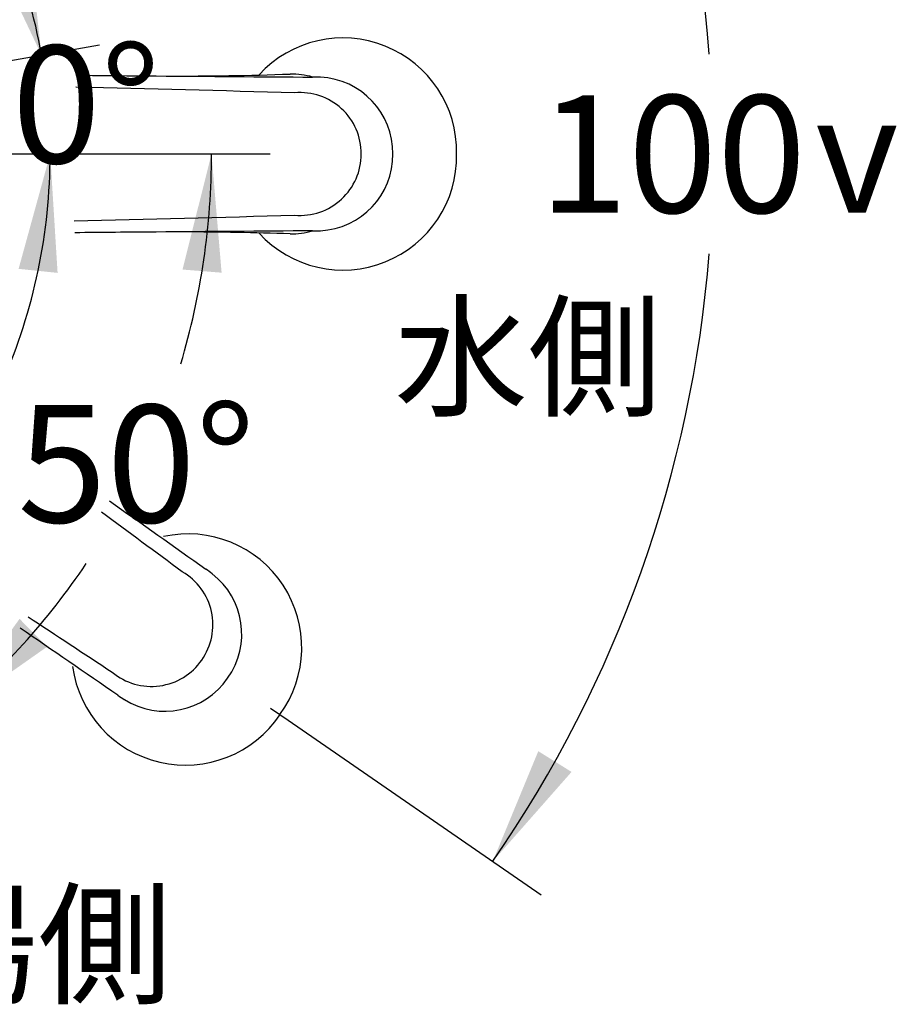
# Model space of a CAD drawing. Units: millimetres. Extents: x 7 to 203, y 5 to 291.
# Drawn here: x 93 to 137, y 206 to 256 of the extents above; entities that cross this region are included whole.
import ezdxf
from ezdxf.enums import TextEntityAlignment as Align
from ezdxf.lldxf.tags import DXFTag

# ---------------------------------------------------------------- set-up
doc = ezdxf.new("R2010")
doc.units = ezdxf.units.MM
for name, color, linetype in [('Default', 7, 'Continuous'), ('Layer1', 7, 'Continuous'), ('Layer3', 7, 'Continuous'), ('Layer6', 7, 'Continuous')]:
    doc.layers.add(name, color=color, linetype=linetype)
doc.styles.add('SEACAD_Arial', font='arial.ttf')
doc.styles.add('SEACAD_Solid_Edge_ANSI1_Symbols', font='semeca1.ttf')
tags = doc.linetypes.add('HIDDEN2', pattern=[4.7625, 3.175, -1.5875]).pattern_tags.tags
tags[6:7] = [DXFTag(74, 4), DXFTag(75, 0), DXFTag(340, '0'), DXFTag(46, 0.0), DXFTag(50, 0.0), DXFTag(44, 0.0), DXFTag(45, 0.0)]
tags[4:5] = [DXFTag(74, 4), DXFTag(75, 0), DXFTag(340, '0'), DXFTag(46, 0.0), DXFTag(50, 0.0), DXFTag(44, 0.0), DXFTag(45, 0.0)]
doc.dimstyles.new('TPI_1_5', dxfattribs={"dimtxt": 6, "dimasz": 6, "dimexe": 3, "dimexo": 0, "dimgap": 1.5, "dimtad": 0, "dimtih": 1, "dimtoh": 1, "dimdec": 0, "dimlfac": 5, "dimtxsty": 'SEACAD_Arial', "dimblk1": '_SE_FILLED', "dimblk2": '_SE_FILLED', "dimsah": 1, "dimcen": 3, "dimadec": 0, "dimazin": 0, "dimtfac": 0.7, "dimtdec": 3, "dimtofl": 0, "dimtmove": 0, "dimatfit": 3, "dimfxl": 1, "dimtolj": 1, "dimarcsym": 0})

# ---------------------------------------------------------------- blocks, each defined once
blk = doc.blocks.new('DMBLK1708')
at = {"layer": 'Layer3', "linetype": 'Continuous'}
for points in [[(120.947, 281.176), (116.929, 285.743), (119.249, 280.12)], [(119.238, 219.134), (116.917, 213.512), (120.936, 218.077)]]:
    blk.add_hatch(color=7, dxfattribs=at).paths.add_polyline_path(points)
at = {"layer": 'Layer3', "color": 7, "linetype": 'Continuous'}
for p, q in [((106.483, 278.542), (119.399, 287.446)), ((106.475, 220.715), (119.386, 211.808))]:
    blk.add_line(p, q, dxfattribs=at)
for start, end in [(4.58875, 34.58115), (325.39999, 355.39233)]:
    blk.add_arc((64.552, 249.636), 63.617, start, end, dxfattribs=at)
for s, style, p in [('100', 'SEACAD_Arial', (119.275, 252.625)), ('v', 'SEACAD_Solid_Edge_ANSI1_Symbols', (133.362, 252.625))]:
    blk.add_text(s, height=6, dxfattribs=dict(at, style=style)).set_placement(p, align=Align.TOP_LEFT)
blk = doc.blocks.new('_SE_FILLED')
at = {"color": 0}
blk.add_line((0, 0), (-1, 0), dxfattribs=at)
blk.add_solid([(0, 0), (-1, -0.1665), (-1, 0.1665), (0, 0)], dxfattribs=at)
blk = doc.blocks.new('DMBLK1709')
at = {"layer": 'Layer3', "linetype": 'Continuous'}
for points in [[(91.283, 260.17), (93.889, 254.674), (93.206, 260.718)], [(94.708, 243.555), (94.331, 249.626), (92.718, 243.761)]]:
    blk.add_hatch(color=7, dxfattribs=at).paths.add_polyline_path(points)
at = {"layer": 'Layer3', "color": 7, "linetype": 'Continuous'}
for p, q in [((84.224, 252.97), (96.844, 255.195)), ((84.518, 249.626), (97.331, 249.626))]:
    blk.add_line(p, q, dxfattribs=at)
for start, end in [(9.9988, 33.6483), (336.3505, 0)]:
    blk.add_arc((65.258, 249.626), 29.072, start, end, dxfattribs=at)
at = {"layer": 'Layer3', "color": 7, "linetype": 'Continuous', "style": 'SEACAD_Arial'}
blk.add_text('10°', height=6, dxfattribs=at).set_placement((87.829, 255.159), align=Align.TOP_LEFT)
blk = doc.blocks.new('DMBLK1711')
at = {"layer": 'Layer3', "linetype": 'Continuous'}
for points in [[(103.078, 243.565), (102.562, 249.626), (101.084, 243.725)], [(92.768, 225.89), (89.197, 220.965), (94.172, 224.466)]]:
    blk.add_hatch(color=7, dxfattribs=at).paths.add_polyline_path(points)
at = {"layer": 'Layer3', "color": 7, "linetype": 'Continuous'}
for p, q in [((84.518, 249.626), (105.562, 249.626)), ((77.607, 234.777), (91.125, 218.667))]:
    blk.add_line(p, q, dxfattribs=at)
for start, end in [(343.3631, 0), (310, 326.018)]:
    blk.add_arc((65.148, 249.626), 37.414, start, end, dxfattribs=at)
at = {"layer": 'Layer3', "color": 7, "linetype": 'Continuous', "style": 'SEACAD_Arial'}
blk.add_text('50°', height=6, dxfattribs=at).set_placement((92.665, 236.814), align=Align.TOP_LEFT)

msp = doc.modelspace()

# ---------------------------------------------------------------- linework, layer by layer
at = {"layer": 'Layer1', "color": 7, "linetype": 'Continuous'}
for centre, radius, start, end in [((109.266, 249.741), 5.808, 358.8586, 137.395), ((153.109, 6673.598), 6420.209, 269.4880364, 269.5237192), ((146.15, 6003.645), 5750.222, 269.5375767, 269.6170911), ((100.997, 408.193), 154.588, 269.74758, 272.06927), ((106.647, 249.948), 3.76, 73.3942, 91.0353), ((107.61, 238.681), 14.872, 88.0336, 89.5699), ((107.931, 249.664), 3.884, 359.4344, 87.21), ((-1.22, -3755.381), 4009.586, 88.456072, 88.615661), ((107.086, 249.644), 3.117, 359.6684, 95.0392), ((109.266, 249.51), 5.808, 222.6016, 1.1459), ((107.08, 249.613), 3.123, 265.0675, 0.2249), ((107.931, 249.588), 3.884, 272.7956, 0.56), ((27.338, 3064.338), 2818.956, 271.386492, 271.615528), ((153.363, -6200.774), 6446.638, 90.4766059, 90.5135577), ((152.906, -6272.977), 6518.834, 90.3971416, 90.4673019), ((100.978, 89.858), 155.788, 87.94227, 89.93121), ((106.648, 249.273), 3.731, 268.8432, 286.7246), ((107.589, 261.548), 15.849, 270.4774, 271.9191)]:
    msp.add_arc(centre, radius, start, end, dxfattribs=at)
at = {"layer": 'Layer3', "color": 7, "linetype": 'Continuous'}
msp.add_line((105.578, 221.334), (106.475, 220.715), dxfattribs=at)
at = {"layer": 'Layer6', "color": 7, "linetype": 'HIDDEN2'}
for centre, radius, start, end in [((3869.673, 5548.383), 6518.834, 234.6423295, 234.6952686), ((-1576.623, -2037.069), 2818.956, 53.476882, 53.580911), ((101.362, 224.421), 5.808, 323.9466, 102.4908), ((99.511, 225.586), 3.123, 324.8675, 60.0249), ((93.099, 215.508), 15.849, 53.1734, 54.615), ((100.223, 225.121), 3.884, 324.5324, 52.2968), ((2302.573, 3571.962), 4009.586, 236.5628, 236.636339), ((-3161.22, -4515.515), 5750.222, 55.4753191, 55.5356758), ((99.498, 225.559), 3.117, 230.0532, 325.424), ((101.23, 224.231), 5.808, 187.6974, 326.2338), ((100.18, 225.058), 3.884, 237.8824, 325.658), ((106.201, 234.249), 14.872, 235.5225, 237.0588)]:
    msp.add_arc(centre, radius, start, end, dxfattribs=at)

# ---------------------------------------------------------------- texts
at = {"layer": 'Default', "char_height": 5, "width": 16.8, "attachment_point": 5}
for s, insert in [('{\\fＭＳ ゴシック|b0||i0||c0|p34;\\C7;\\H5.;\\W1.;水側}', (118.707, 239.264)), ('{\\fＭＳ ゴシック|b0||i0||c0|p34;\\C7;\\H5.;\\W1.;湯側}', (93.707, 209.264))]:
    msp.add_mtext(s, dxfattribs=dict(at, insert=insert))

# ---------------------------------------------------------------- dimensions: what is measured, and where the dimension line sits
at = {"layer": 'Layer3', "color": 7, "linetype": 'Continuous'}
for base, line1, line2, text, picture, middle in [((128.168, 249.625), ((64.552, 249.636), (106.483, 278.542)), ((64.552, 249.636), (106.475, 220.715)), '\\A1;100%%D {}', 'DMBLK1708', (128.168, 249.625)), ((94.22, 252.159), ((65.258, 249.626), (84.518, 249.626)), ((65.258, 249.626), (84.224, 252.97)), '\\A1;<>', 'DMBLK1709', (94.22, 252.159)), ((99.056, 233.814), ((65.148, 249.626), (84.518, 249.626)), ((65.148, 249.626), (77.607, 234.777)), '\\A1;<>', 'DMBLK1711', (99.056, 233.814))]:
    dim = msp.add_angular_dim_2l(base=base, line1=line1, line2=line2, text=text, dimstyle='TPI_1_5', dxfattribs=at)
    dim.commit()
    dim.dimension.update_dxf_attribs({"geometry": picture, "text_midpoint": middle, "dimtype": 162})

doc.saveas('drawing.dxf')
